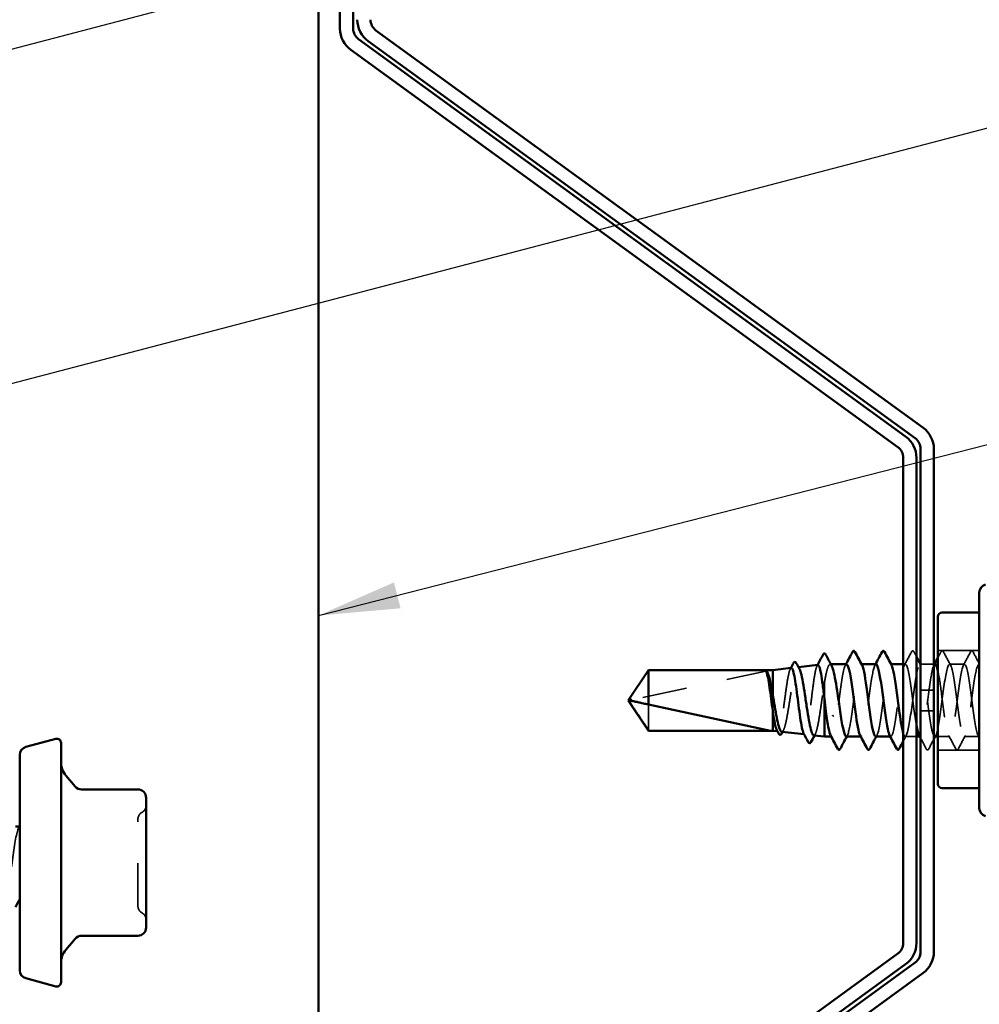
# Model space of a CAD drawing. Units: inches. Extents: x 0.6 to 33.4, y 0.6 to 21.4.
# Drawn here: x 11.6 to 13.9, y 11.9 to 14.3 of the extents above; entities that cross this region are included whole.
import ezdxf

# ---------------------------------------------------------------- set-up
doc = ezdxf.new("R2010")
doc.units = ezdxf.units.IN
doc.header["$LTSCALE"] = 2
doc.header["$MEASUREMENT"] = 0
doc.linetypes.add('DASHED', pattern=[0.2067, 0.1654, -0.0413])
for name, color, linetype, lineweight in [('Hidden (ANSI)', 7, 'DASHED', 35), ('Symbol (ANSI)', 7, 'Continuous', 25), ('Visible (ANSI)', 7, 'Continuous', 50)]:
    doc.layers.add(name, color=color, linetype=linetype, lineweight=lineweight)
doc.styles.add('Note Text (ANSI)', font='tahoma.ttf')
doc.dimstyles.new('Default (ANSI)$7', dxfattribs={"dimscale": 2, "dimtxt": 0.12, "dimasz": 0.098425, "dimexe": 0.125, "dimexo": 0.0625, "dimgap": 0.031496, "dimtad": 0, "dimtih": 1, "dimtoh": 1, "dimrnd": 1e-08, "dimzin": 4, "dimdsep": 46, "dimtxsty": 'Note Text (ANSI)', "dimcen": 0.09, "dimdle": 0.393701, "dimclrd": 256, "dimclre": 256, "dimclrt": 256, "dimadec": 0, "dimazin": 1, "dimtfac": 1, "dimtofl": 0, "dimtmove": 0, "dimatfit": 3, "dimfxl": 1, "dimtolj": 1, "dimtzin": 4, "dimlwd": -1, "dimlwe": -1, "dimarcsym": 0})

msp = doc.modelspace()

# ---------------------------------------------------------------- linework, layer by layer
at = {"layer": 'Hidden (ANSI)', "ltscale": 0.095135}
for p, q in [((13.88005, 12.76342), (13.78005, 12.76342)), ((13.88005, 12.52242), (13.78005, 12.52242))]:
    msp.add_line(p, q, dxfattribs=at)
at = {"layer": 'Hidden (ANSI)', "ltscale": 0.327486}
msp.add_line((13.37505, 12.71625), (13.03873, 12.64406), dxfattribs=at)
at = {"layer": 'Hidden (ANSI)', "ltscale": 0.281246}
msp.add_line((13.37505, 12.71625), (13.07963, 12.71625), dxfattribs=at)
at = {"layer": 'Hidden (ANSI)', "ltscale": 0.001679}
msp.add_line((13.44067, 12.72321), (13.44253, 12.72342), dxfattribs=at)
at = {"layer": 'Hidden (ANSI)', "ltscale": 0.001631}
msp.add_line((13.52082, 12.73042), (13.519, 12.73042), dxfattribs=at)
at = {"layer": 'Hidden (ANSI)', "ltscale": 0.00122}
for p, q in [((13.59501, 12.73042), (13.59362, 12.73042)), ((13.66644, 12.73042), (13.66505, 12.73042)), ((13.73786, 12.73042), (13.73648, 12.73042)), ((13.52291, 12.55542), (13.52152, 12.55542)), ((13.59433, 12.55542), (13.59295, 12.55542)), ((13.66576, 12.55542), (13.66438, 12.55542)), ((13.73719, 12.55542), (13.73581, 12.55542))]:
    msp.add_line(p, q, dxfattribs=at)
at = {"layer": 'Hidden (ANSI)', "ltscale": 0.00507}
msp.add_line((13.70148, 12.73042), (13.69605, 12.73042), dxfattribs=at)
at = {"layer": 'Hidden (ANSI)', "ltscale": 0.030375}
msp.add_line((13.77005, 12.73042), (13.73805, 12.73042), dxfattribs=at)
at = {"layer": 'Hidden (ANSI)', "ltscale": 0.034593}
for p, q in [((13.84433, 12.73042), (13.80791, 12.73042)), ((13.88005, 12.55542), (13.84362, 12.55542))]:
    msp.add_line(p, q, dxfattribs=at)
at = {"layer": 'Hidden (ANSI)', "ltscale": 0.000580249}
msp.add_line((13.88005, 12.73042), (13.87933, 12.73042), dxfattribs=at)
at = {"layer": 'Hidden (ANSI)', "ltscale": 0.037224}
msp.add_line((13.50505, 12.6851), (13.50505, 12.64773), dxfattribs=at)
at = {"layer": 'Hidden (ANSI)', "color": 5, "ltscale": 0.030375, "true_color": 0x0000ff}
for p, q in [((13.77005, 12.66792), (13.73805, 12.66792)), ((13.77005, 12.61792), (13.73805, 12.61792))]:
    msp.add_line(p, q, dxfattribs=at)
at = {"layer": 'Hidden (ANSI)', "ltscale": 0.037757}
msp.add_line((13.38005, 12.65743), (13.38005, 12.61826), dxfattribs=at)
at = {"layer": 'Hidden (ANSI)', "ltscale": 0.095613}
msp.add_line((13.07963, 12.633), (13.07963, 12.56959), dxfattribs=at)
at = {"layer": 'Hidden (ANSI)', "ltscale": 0.001096}
msp.add_line((13.39142, 12.56815), (13.39267, 12.56801), dxfattribs=at)
at = {"layer": 'Hidden (ANSI)', "ltscale": 0.000994336}
msp.add_line((13.45607, 12.56091), (13.45721, 12.56078), dxfattribs=at)
at = {"layer": 'Hidden (ANSI)', "ltscale": 0.025886}
msp.add_line((13.72805, 12.55542), (13.70076, 12.55542), dxfattribs=at)
at = {"layer": 'Hidden (ANSI)', "ltscale": 0.02711}
msp.add_line((13.80862, 12.55542), (13.78005, 12.55542), dxfattribs=at)
at = {"layer": 'Hidden (ANSI)', "ltscale": 0.008657}
msp.add_arc((13.03978, 12.63917), 0.005, 102.11462, 207.48043, dxfattribs=at)
at = {"layer": 'Hidden (ANSI)', "ltscale": 0.019846}
for centre, start, end in [((11.84335, 12.38911), 300, 0), ((11.86335, 12.35447), 120, 180), ((11.86335, 12.14575), 180, 240), ((11.84335, 12.1111), 0, 60)]:
    msp.add_arc(centre, 0.02, start, end, dxfattribs=at)
at = {"layer": 'Hidden (ANSI)', "ltscale": 0.035082}
for points in [[(13.69869, 12.72781), (13.70451, 12.73866), (13.71028, 12.74954), (13.71603, 12.76043)], [(13.79335, 12.76043), (13.79911, 12.74954), (13.80488, 12.73866), (13.81069, 12.72781)], [(13.84155, 12.72781), (13.84737, 12.73866), (13.85314, 12.74954), (13.85889, 12.76043)], [(13.82317, 12.52541), (13.81742, 12.5363), (13.81165, 12.54718), (13.80584, 12.55803)], [(13.8464, 12.55803), (13.84059, 12.54718), (13.83482, 12.5363), (13.82907, 12.52541)]]:
    msp.add_open_spline(points, degree=3, dxfattribs=at)
at = {"layer": 'Hidden (ANSI)', "ltscale": 0.041609}
for points in [[(13.71603, 12.76043), (13.71677, 12.76182), (13.71761, 12.76287), (13.72023, 12.76298), (13.72115, 12.76189), (13.72192, 12.76043)], [(13.78746, 12.76043), (13.7882, 12.76182), (13.78904, 12.76287), (13.79165, 12.76298), (13.79258, 12.76189), (13.79335, 12.76043)], [(13.85889, 12.76043), (13.85963, 12.76182), (13.86047, 12.76287), (13.86308, 12.76298), (13.86401, 12.76189), (13.86478, 12.76043)], [(13.75764, 12.52541), (13.7569, 12.52402), (13.75606, 12.52298), (13.75344, 12.52287), (13.75252, 12.52396), (13.75175, 12.52541)], [(13.82907, 12.52541), (13.82833, 12.52402), (13.82749, 12.52298), (13.82487, 12.52287), (13.82395, 12.52396), (13.82317, 12.52541)]]:
    msp.add_open_spline(points, degree=3, knots=[0, 0, 0, 0, 0.05425934, 0.05425934, 0.11103282, 0.11103282, 0.11103282, 0.11103282], dxfattribs=at)
at = {"layer": 'Hidden (ANSI)', "ltscale": 0.012371}
msp.add_open_spline([(13.72192, 12.76043), (13.72396, 12.75657), (13.726, 12.75271), (13.72805, 12.74886)], degree=3, dxfattribs=at)
at = {"layer": 'Hidden (ANSI)', "ltscale": 0.014984}
msp.add_open_spline([(13.78005, 12.74643), (13.78252, 12.7511), (13.78499, 12.75576), (13.78746, 12.76043)], degree=3, dxfattribs=at)
at = {"layer": 'Hidden (ANSI)', "ltscale": 0.030903}
msp.add_open_spline([(13.86478, 12.76043), (13.86985, 12.75084), (13.87493, 12.74125), (13.88005, 12.73168)], degree=3, dxfattribs=at)
at = {"layer": 'Hidden (ANSI)', "ltscale": 0.283837}
msp.add_open_spline([(13.55791, 12.55547), (13.56184, 12.55571), (13.56577, 12.57236), (13.56969, 12.5984), (13.57404, 12.6272), (13.57839, 12.6659), (13.58273, 12.69326), (13.58708, 12.72062), (13.59142, 12.73515), (13.59577, 12.72886), (13.59598, 12.72856), (13.59619, 12.7282), (13.5964, 12.7278)], degree=3, knots=[-31.4159265, -31.4159265, -31.4159265, -31.4159265, -30.3789479, -30.3789479, -30.3789479, -29.23214, -29.23214, -29.23214, -28.0853321, -28.0853321, -28.0853321, -28.0293949, -28.0293949, -28.0293949, -28.0293949], dxfattribs=at)
at = {"layer": 'Hidden (ANSI)', "ltscale": 0.28383}
for points, knots in [([(13.62933, 12.55579), (13.63118, 12.55573), (13.63303, 12.55896), (13.63488, 12.56563), (13.63923, 12.58131), (13.64357, 12.61512), (13.64792, 12.6485), (13.65226, 12.68189), (13.65661, 12.71302), (13.66095, 12.72481), (13.66325, 12.73103), (13.66554, 12.73168), (13.66783, 12.72744)], [-25.1327412, -25.1327412, -25.1327412, -25.1327412, -24.6449086, -24.6449086, -24.6449086, -23.4981007, -23.4981007, -23.4981007, -22.3512928, -22.3512928, -22.3512928, -21.7462096, -21.7462096, -21.7462096, -21.7462096]), ([(11.55735, 12.33761), (11.553, 12.33761), (11.54866, 12.31659), (11.54431, 12.28611), (11.53997, 12.25562), (11.53562, 12.21731), (11.53127, 12.19223), (11.52713, 12.16832), (11.52299, 12.15766), (11.51885, 12.16523)], [0, 0, 0, 0, 1.1468079, 1.1468079, 1.1468079, 2.2936157, 2.2936157, 2.2936157, 3.3865317, 3.3865317, 3.3865317, 3.3865317])]:
    msp.add_open_spline(points, degree=3, knots=knots, dxfattribs=at)
at = {"layer": 'Hidden (ANSI)', "ltscale": 0.479804}
msp.add_open_spline([(13.72805, 12.58247), (13.72657, 12.59061), (13.72509, 12.60022), (13.7236, 12.61083), (13.71926, 12.64195), (13.71491, 12.67994), (13.71057, 12.70392), (13.70622, 12.7279), (13.70187, 12.73658), (13.69753, 12.7252), (13.69318, 12.71381), (13.68884, 12.68297), (13.68449, 12.64962), (13.68015, 12.61627), (13.6758, 12.58221), (13.67145, 12.56616), (13.66863, 12.55572), (13.6658, 12.55326), (13.66298, 12.55835)], degree=3, knots=[13.3706183, 13.3706183, 13.3706183, 13.3706183, 13.7616944, 13.7616944, 13.7616944, 14.9085022, 14.9085022, 14.9085022, 16.0553101, 16.0553101, 16.0553101, 17.2021179, 17.2021179, 17.2021179, 18.3489258, 18.3489258, 18.3489258, 19.0944949, 19.0944949, 19.0944949, 19.0944949], dxfattribs=at)
at = {"layer": 'Hidden (ANSI)', "ltscale": 0.545633}
msp.add_open_spline([(13.69605, 12.56307), (13.69739, 12.55884), (13.69873, 12.55622), (13.70007, 12.55559), (13.70441, 12.55354), (13.70876, 12.57252), (13.7131, 12.60211), (13.71745, 12.63169), (13.72179, 12.67028), (13.72614, 12.69667), (13.73049, 12.72307), (13.73483, 12.73584), (13.73918, 12.72797), (13.74352, 12.7201), (13.74787, 12.69201), (13.75221, 12.65914), (13.75656, 12.62628), (13.76091, 12.5904), (13.76525, 12.57123), (13.76685, 12.56417), (13.76845, 12.55952), (13.77005, 12.5573)], degree=3, knots=[-19.2642462, -19.2642462, -19.2642462, -19.2642462, -18.9108692, -18.9108692, -18.9108692, -17.7640614, -17.7640614, -17.7640614, -16.6172535, -16.6172535, -16.6172535, -15.4704457, -15.4704457, -15.4704457, -14.3236378, -14.3236378, -14.3236378, -13.1768299, -13.1768299, -13.1768299, -12.7548662, -12.7548662, -12.7548662, -12.7548662], dxfattribs=at)
at = {"layer": 'Hidden (ANSI)', "ltscale": 1.010362}
msp.add_open_spline([(13.77219, 12.5558), (13.77422, 12.55577), (13.77626, 12.55972), (13.77829, 12.56771), (13.78263, 12.5848), (13.78698, 12.6195), (13.79133, 12.65273), (13.79567, 12.68597), (13.80002, 12.71595), (13.80436, 12.72621), (13.80871, 12.73646), (13.81305, 12.72644), (13.8174, 12.70164), (13.82175, 12.67684), (13.82609, 12.63861), (13.83044, 12.60795), (13.83478, 12.57729), (13.83913, 12.55586), (13.84347, 12.55543), (13.84782, 12.555), (13.85217, 12.5756), (13.85651, 12.60591), (13.86086, 12.63622), (13.8652, 12.67459), (13.86955, 12.69996), (13.87305, 12.72039), (13.87655, 12.73194), (13.88005, 12.73025)], degree=3, knots=[-12.5663706, -12.5663706, -12.5663706, -12.5663706, -12.0300221, -12.0300221, -12.0300221, -10.8832142, -10.8832142, -10.8832142, -9.7364063, -9.7364063, -9.7364063, -8.5895985, -8.5895985, -8.5895985, -7.4427906, -7.4427906, -7.4427906, -6.2959828, -6.2959828, -6.2959828, -5.1491749, -5.1491749, -5.1491749, -4.002367, -4.002367, -4.002367, -3.0787608, -3.0787608, -3.0787608, -3.0787608], dxfattribs=at)
at = {"layer": 'Hidden (ANSI)', "ltscale": 0.936667}
msp.add_open_spline([(13.88005, 12.55542), (13.8757, 12.55542), (13.87136, 12.57644), (13.86701, 12.60692), (13.86267, 12.63741), (13.85832, 12.67572), (13.85397, 12.7008), (13.84963, 12.72589), (13.84528, 12.73639), (13.84094, 12.72654), (13.83659, 12.7167), (13.83225, 12.68703), (13.8279, 12.65384), (13.82355, 12.62066), (13.81921, 12.58575), (13.81486, 12.56829), (13.81052, 12.55083), (13.80617, 12.55177), (13.80183, 12.57059), (13.79748, 12.58941), (13.79313, 12.6251), (13.78879, 12.65804), (13.78588, 12.68013), (13.78296, 12.70018), (13.78005, 12.7135)], degree=3, knots=[0, 0, 0, 0, 1.1468079, 1.1468079, 1.1468079, 2.2936157, 2.2936157, 2.2936157, 3.4404236, 3.4404236, 3.4404236, 4.5872315, 4.5872315, 4.5872315, 5.7340393, 5.7340393, 5.7340393, 6.8808472, 6.8808472, 6.8808472, 8.027655, 8.027655, 8.027655, 8.7964594, 8.7964594, 8.7964594, 8.7964594], dxfattribs=at)
at = {"layer": 'Hidden (ANSI)', "ltscale": 0.076625}
msp.add_rational_spline([(13.07963, 12.71625), (13.05389, 12.678), (13.03932, 12.6559), (13.03596, 12.65015), (13.03535, 12.64898)], [1, 1.94592589218, 4.18692091141, 5.70642755821, 6.1074037795], degree=2, knots=[0, 0, 0, 0.0304004, 0.08356066, 0.10911048, 0.10911048, 0.10911048], dxfattribs=at)
at = {"layer": 'Hidden (ANSI)', "ltscale": 0.249083}
msp.add_open_spline([(13.42494, 12.72145), (13.42478, 12.72143), (13.42462, 12.72138), (13.42311, 12.72067), (13.42177, 12.71803), (13.41908, 12.70903), (13.41774, 12.70279), (13.41504, 12.68751), (13.41371, 12.67865), (13.41101, 12.65949), (13.40967, 12.64938), (13.40697, 12.62928), (13.40564, 12.61948), (13.40294, 12.60149), (13.4016, 12.59347), (13.3989, 12.5803), (13.39757, 12.57526), (13.39487, 12.56885), (13.39353, 12.56753), (13.3915, 12.56846), (13.39083, 12.56925), (13.39016, 12.57051)], degree=3, knots=[1.66433501, 1.66433501, 1.66433501, 1.66433501, 1.67385305, 1.67385305, 1.75301019, 1.75301019, 1.83173533, 1.83173533, 1.91002846, 1.91002846, 1.98788957, 1.98788957, 2.06531866, 2.06531866, 2.14231574, 2.14231574, 2.21888079, 2.21888079, 2.29501382, 2.29501382, 2.33292077, 2.33292077, 2.33292077, 2.33292077], dxfattribs=at)
at = {"layer": 'Hidden (ANSI)', "ltscale": 0.259974}
msp.add_open_spline([(13.40189, 12.56698), (13.40273, 12.56688), (13.40356, 12.56731), (13.40604, 12.57012), (13.40765, 12.57393), (13.4109, 12.58503), (13.41252, 12.59222), (13.41577, 12.60909), (13.41738, 12.61861), (13.42064, 12.63872), (13.42225, 12.64912), (13.4255, 12.66942), (13.42711, 12.6791), (13.43037, 12.69644), (13.43198, 12.70391), (13.43523, 12.71557), (13.43684, 12.71963), (13.44009, 12.72375), (13.4417, 12.72373), (13.44368, 12.7212), (13.44404, 12.72064), (13.4444, 12.71998)], degree=3, knots=[0.34144261, 0.34144261, 0.34144261, 0.34144261, 0.38137328, 0.38137328, 0.45919227, 0.45919227, 0.53752613, 0.53752613, 0.61637487, 0.61637487, 0.69573855, 0.69573855, 0.77561717, 0.77561717, 0.85601078, 0.85601078, 0.93691939, 0.93691939, 1.01834303, 1.01834303, 1.03638691, 1.03638691, 1.03638691, 1.03638691], dxfattribs=at)
at = {"layer": 'Hidden (ANSI)', "ltscale": 0.002338}
msp.add_open_spline([(13.42254, 12.71906), (13.42294, 12.71981), (13.42335, 12.72056), (13.42375, 12.72132)], degree=3, dxfattribs=at)
at = {"layer": 'Hidden (ANSI)', "ltscale": 0.270558}
msp.add_open_spline([(13.48948, 12.72868), (13.4893, 12.72866), (13.48912, 12.7286), (13.4876, 12.72776), (13.48626, 12.72484), (13.48357, 12.71495), (13.48223, 12.7081), (13.47954, 12.69138), (13.47821, 12.68169), (13.47551, 12.66075), (13.47418, 12.64971), (13.47148, 12.62774), (13.47015, 12.61703), (13.46745, 12.59738), (13.46612, 12.58862), (13.46342, 12.57423), (13.46209, 12.56872), (13.45939, 12.56171), (13.45806, 12.56026), (13.45611, 12.56123), (13.45551, 12.56195), (13.45491, 12.56307)], degree=3, knots=[0.33706137, 0.33706137, 0.33706137, 0.33706137, 0.34859145, 0.34859145, 0.43465969, 0.43465969, 0.52029607, 0.52029607, 0.60550056, 0.60550056, 0.69027315, 0.69027315, 0.77461384, 0.77461384, 0.85852262, 0.85852262, 0.94199947, 0.94199947, 1.02504439, 1.02504439, 1.06187215, 1.06187215, 1.06187215, 1.06187215], dxfattribs=at)
at = {"layer": 'Hidden (ANSI)', "ltscale": 0.002144}
msp.add_open_spline([(13.48728, 12.72648), (13.48765, 12.72717), (13.48802, 12.72786), (13.48838, 12.72856)], degree=3, dxfattribs=at)
at = {"layer": 'Hidden (ANSI)', "ltscale": 0.113437}
msp.add_open_spline([(13.50505, 12.6851), (13.50677, 12.69519), (13.50847, 12.70409), (13.51191, 12.71847), (13.51362, 12.72382), (13.51706, 12.73019), (13.51876, 12.73116), (13.5212, 12.72931), (13.52193, 12.72836), (13.52265, 12.72702)], degree=3, knots=[0, 0, 0, 0, 0.08876185, 0.08876185, 0.1775237, 0.1775237, 0.26628554, 0.26628554, 0.30377569, 0.30377569, 0.30377569, 0.30377569], dxfattribs=at)
at = {"layer": 'Hidden (ANSI)', "ltscale": 0.283832}
msp.add_open_spline([(13.55862, 12.73011), (13.55712, 12.73021), (13.55562, 12.72811), (13.55412, 12.72366), (13.54977, 12.71076), (13.54543, 12.67882), (13.54108, 12.64538), (13.53674, 12.61195), (13.53239, 12.57883), (13.52805, 12.56421), (13.5254, 12.55533), (13.52276, 12.55358), (13.52012, 12.55838)], degree=3, knots=[28.2743339, 28.2743339, 28.2743339, 28.2743339, 28.6701966, 28.6701966, 28.6701966, 29.8170044, 29.8170044, 29.8170044, 30.9638123, 30.9638123, 30.9638123, 31.6608655, 31.6608655, 31.6608655, 31.6608655], dxfattribs=at)
at = {"layer": 'Hidden (ANSI)', "ltscale": 0.002721}
for points in [[(13.55584, 12.72781), (13.5563, 12.72868), (13.55677, 12.72955), (13.55723, 12.73042)], [(13.62726, 12.72781), (13.62773, 12.72868), (13.6282, 12.72955), (13.62866, 12.73042)], [(13.77012, 12.72781), (13.77059, 12.72868), (13.77105, 12.72955), (13.77152, 12.73042)], [(13.56069, 12.55803), (13.56022, 12.55716), (13.55976, 12.55629), (13.55929, 12.55542)], [(13.63212, 12.55803), (13.63165, 12.55716), (13.63119, 12.55629), (13.63072, 12.55542)], [(13.77498, 12.55803), (13.77451, 12.55716), (13.77404, 12.55629), (13.77358, 12.55542)]]:
    msp.add_open_spline(points, degree=3, dxfattribs=at)
at = {"layer": 'Hidden (ANSI)', "ltscale": 0.283841}
for points, knots in [([(13.63005, 12.7303), (13.62647, 12.73), (13.62289, 12.71651), (13.61931, 12.69417), (13.61496, 12.66706), (13.61061, 12.62838), (13.60627, 12.59937), (13.60192, 12.57036), (13.59758, 12.55259), (13.59323, 12.55583), (13.59267, 12.55625), (13.59211, 12.55702), (13.59155, 12.5581)], [21.9911486, 21.9911486, 21.9911486, 21.9911486, 22.9361573, 22.9361573, 22.9361573, 24.0829651, 24.0829651, 24.0829651, 25.229773, 25.229773, 25.229773, 25.3776802, 25.3776802, 25.3776802, 25.3776802]), ([(13.77291, 12.73025), (13.76951, 12.72995), (13.76611, 12.71798), (13.76271, 12.69755), (13.75837, 12.67143), (13.75402, 12.63288), (13.74968, 12.6031), (13.74533, 12.57332), (13.74099, 12.5539), (13.73664, 12.55553), (13.7359, 12.5558), (13.73515, 12.5567), (13.73441, 12.55814)], [9.424778, 9.424778, 9.424778, 9.424778, 10.3212708, 10.3212708, 10.3212708, 11.4680786, 11.4680786, 11.4680786, 12.6148865, 12.6148865, 12.6148865, 12.8113096, 12.8113096, 12.8113096, 12.8113096])]:
    msp.add_open_spline(points, degree=3, knots=knots, dxfattribs=at)
at = {"layer": 'Hidden (ANSI)', "ltscale": 0.002348}
msp.add_open_spline([(13.73805, 12.73008), (13.73845, 12.72932), (13.73886, 12.72857), (13.73926, 12.72781)], degree=3, dxfattribs=at)
at = {"layer": 'Hidden (ANSI)', "ltscale": 0.171635}
msp.add_open_spline([(13.47945, 12.55829), (13.48037, 12.55819), (13.48128, 12.55878), (13.48382, 12.56237), (13.48543, 12.56681), (13.48868, 12.5795), (13.49029, 12.58765), (13.49354, 12.60661), (13.49514, 12.61725), (13.49815, 12.63798), (13.49952, 12.64779), (13.50229, 12.66709), (13.50367, 12.67645), (13.50505, 12.6851)], degree=3, knots=[1.6398566, 1.6398566, 1.6398566, 1.6398566, 1.68827542, 1.68827542, 1.77433511, 1.77433511, 1.86090998, 1.86090998, 1.94800004, 1.94800004, 2.0226764, 2.0226764, 2.09773783, 2.09773783, 2.09773783, 2.09773783], dxfattribs=at)
at = {"layer": 'Hidden (ANSI)', "ltscale": 0.003814}
msp.add_open_spline([(13.40581, 12.57036), (13.40516, 12.56916), (13.4045, 12.56796), (13.40385, 12.56676)], degree=3, dxfattribs=at)
at = {"layer": 'Hidden (ANSI)', "ltscale": 0.003461}
msp.add_open_spline([(13.483, 12.56138), (13.4824, 12.56028), (13.48181, 12.55919), (13.48122, 12.55809)], degree=3, dxfattribs=at)
at = {"layer": 'Hidden (ANSI)', "ltscale": 0.015069}
msp.add_open_spline([(13.70355, 12.55803), (13.70104, 12.55335), (13.69854, 12.54867), (13.69605, 12.54398)], degree=3, dxfattribs=at)
at = {"layer": 'Hidden (ANSI)', "ltscale": 0.027727}
msp.add_open_spline([(13.75175, 12.52541), (13.7472, 12.53403), (13.74263, 12.54263), (13.73805, 12.55122)], degree=3, dxfattribs=at)
at = {"layer": 'Hidden (ANSI)', "ltscale": 0.025125}
msp.add_open_spline([(13.77005, 12.54881), (13.7659, 12.54102), (13.76176, 12.53322), (13.75764, 12.52541)], degree=3, dxfattribs=at)
at = {"layer": 'Hidden (ANSI)', "ltscale": 0.005523}
msp.add_open_spline([(13.88005, 12.55283), (13.87912, 12.55456), (13.87819, 12.5563), (13.87726, 12.55803)], degree=3, dxfattribs=at)
at = {"layer": 'Hidden (ANSI)', "ltscale": 0.312034}
msp.add_open_spline([(11.84335, 12.14575), (11.84335, 12.14576), (11.84335, 12.14726), (11.84335, 12.15436), (11.84335, 12.16132), (11.84335, 12.17868), (11.84335, 12.18852), (11.84335, 12.20902), (11.84335, 12.21925), (11.84335, 12.23658), (11.84335, 12.24338), (11.84335, 12.25011), (11.84335, 12.26054), (11.84335, 12.27101), (11.84335, 12.297), (11.84335, 12.31187), (11.84335, 12.33502), (11.84335, 12.34371), (11.84335, 12.35254), (11.84335, 12.35443), (11.84335, 12.35444)], degree=3, knots=[-0.41378421, -0.41378421, -0.41378421, -0.41378421, -0.3364116, -0.3364116, -0.22840143, -0.22840143, -0.13335649, -0.13335649, -0.05129096, -0.05129096, 0, 0, 0, 0.07952471, 0.07952471, 0.20676424, 0.20676424, 0.32745651, 0.32745651, 0.41421739, 0.41421739, 0.41421739, 0.41421739], dxfattribs=at)
at = {"layer": 'Hidden (ANSI)', "ltscale": 0.00518}
msp.add_open_spline([(11.55663, 12.16261), (11.55687, 12.16261), (11.55711, 12.16267), (11.55735, 12.16278)], degree=3, dxfattribs=at)
at = {"layer": 'Visible (ANSI)', "color": 96, "true_color": 0x008000}
msp.add_line((12.28055, 18.95889), (12.28055, 6.33761), dxfattribs=at)
at = {"layer": 'Visible (ANSI)', "color": 5, "true_color": 0x0000ff}
for p, q in [((12.33255, 14.78908), (12.33255, 14.26977)), ((12.36455, 14.26977), (12.36455, 14.78908)), ((13.74367, 13.30339), (12.41974, 14.26528)), ((13.70167, 13.28199), (12.37774, 14.24388)), ((12.40093, 14.2394), (13.72486, 13.27751)), ((12.35893, 14.218), (13.68286, 13.25611)), ((13.73805, 13.25162), (13.73805, 12.03423)), ((13.77005, 12.03423), (13.77005, 13.25162)), ((13.69605, 13.23022), (13.69605, 12.05563)), ((13.72805, 12.05563), (13.72805, 13.23022)), ((13.68286, 12.02974), (12.35893, 11.06785)), ((12.37774, 11.04196), (13.70167, 12.00385)), ((13.72486, 12.00834), (12.90693, 11.41408)), ((12.92574, 11.38819), (13.74367, 11.98245))]:
    msp.add_line(p, q, dxfattribs=at)
at = {"layer": 'Visible (ANSI)'}
for p, q in [((13.88005, 12.90381), (13.88005, 12.38203)), ((13.88005, 12.85542), (13.79005, 12.85542)), ((13.78005, 12.44042), (13.78005, 12.84542)), ((13.03005, 12.64292), (13.07963, 12.71642)), ((13.07963, 12.71642), (13.07963, 12.633)), ((13.38005, 12.71642), (13.07963, 12.71642)), ((13.38005, 12.71642), (13.42494, 12.72145)), ((13.38005, 12.71642), (13.38005, 12.65743)), ((13.44253, 12.72342), (13.48948, 12.72868)), ((13.55862, 12.73042), (13.52082, 12.73042)), ((13.63005, 12.73042), (13.59501, 12.73042)), ((13.69605, 12.73042), (13.66644, 12.73042)), ((13.73805, 12.73042), (13.73786, 12.73042)), ((13.77291, 12.73042), (13.77005, 12.73042)), ((13.03005, 12.64292), (13.07963, 12.56942)), ((13.50505, 12.64773), (13.50505, 12.55542)), ((13.37505, 12.56959), (13.07963, 12.633)), ((13.38005, 12.61826), (13.38005, 12.56942)), ((13.07963, 12.56959), (13.07963, 12.56942)), ((13.37505, 12.56959), (13.07963, 12.56959)), ((13.38005, 12.56942), (13.07963, 12.56942)), ((13.38005, 12.56942), (13.39142, 12.56815)), ((13.40189, 12.56698), (13.45607, 12.56091)), ((11.57217, 12.53032), (11.64476, 12.54977)), ((13.47945, 12.55829), (13.50505, 12.55542)), ((13.52152, 12.55542), (13.50505, 12.55542)), ((13.59295, 12.55542), (13.55791, 12.55542)), ((13.66438, 12.55542), (13.62933, 12.55542)), ((13.73581, 12.55542), (13.72805, 12.55542)), ((13.78005, 12.55542), (13.77219, 12.55542)), ((11.65735, 12.54011), (11.65735, 11.96011)), ((11.55735, 12.511), (11.55735, 11.98922)), ((11.6916, 12.43429), (11.66905, 12.46117)), ((11.84335, 12.42715), (11.70692, 12.42715)), ((13.88005, 12.43042), (13.79005, 12.43042)), ((11.86335, 12.38226), (11.86335, 12.40715)), ((11.86335, 12.32863), (11.86335, 12.35352)), ((11.55735, 12.33761), (11.54735, 12.33761)), ((11.86335, 12.27885), (11.86335, 12.32863)), ((11.86335, 12.17159), (11.86335, 12.22137)), ((11.55735, 12.16261), (11.55663, 12.16261)), ((11.86335, 12.1467), (11.86335, 12.17159)), ((11.86335, 12.09307), (11.86335, 12.11796)), ((11.6916, 12.06593), (11.66905, 12.03905)), ((11.84335, 12.07307), (11.70692, 12.07307)), ((11.57217, 11.9699), (11.64476, 11.95045))]:
    msp.add_line(p, q, dxfattribs=at)
at = {"layer": 'Visible (ANSI)', "color": 5, "true_color": 0x0000ff}
for centre, radius, start, end in [((12.43855, 14.29117), 0.064, 180, 234), ((12.43855, 14.29117), 0.032, 180, 234), ((12.39655, 14.26977), 0.064, 180, 234), ((12.39655, 14.26977), 0.032, 180, 234), ((13.66405, 13.23022), 0.064, 0, 54), ((13.70605, 13.25162), 0.064, 0, 54), ((13.66405, 13.23022), 0.032, 0, 54), ((13.70605, 13.25162), 0.032, 0, 54), ((13.66405, 12.05563), 0.032, 306, 0), ((13.66405, 12.05563), 0.064, 306, 0), ((13.70605, 12.03423), 0.032, 306, 0), ((13.70605, 12.03423), 0.064, 306, 0)]:
    msp.add_arc(centre, radius, start, end, dxfattribs=at)
at = {"layer": 'Visible (ANSI)'}
for centre, radius, start, end in [((13.90005, 12.90381), 0.02, 105, 180), ((13.79005, 12.84542), 0.01, 90, 180), ((11.64735, 12.54011), 0.01, 0, 105), ((11.57735, 12.511), 0.02, 105, 180), ((11.70735, 12.49331), 0.05, 180, 220), ((11.70692, 12.44715), 0.02, 220, 270), ((11.84335, 12.40715), 0.02, 0, 90), ((13.79005, 12.44042), 0.01, 180, 270), ((13.90005, 12.38203), 0.02, 180, 255), ((11.84335, 12.09307), 0.02, 270, 0), ((11.70692, 12.05307), 0.02, 90, 140), ((11.70735, 12.00691), 0.05, 140, 180), ((11.57735, 11.98922), 0.02, 180, 255), ((11.64735, 11.96011), 0.01, 255, 0)]:
    msp.add_arc(centre, radius, start, end, dxfattribs=at)
msp.add_ellipse((13.52612, 12.60615), major_axis=(-0.001, 0), ratio=0.309017, start_param=0.4793439, end_param=2.6622487, dxfattribs=at)
for points, knots in [([(13.50195, 12.7542), (13.50272, 12.75567), (13.50358, 12.75674), (13.50626, 12.75691), (13.50724, 12.75579), (13.50805, 12.75427)], [0, 0, 0, 0, 0.05406021, 0.05406021, 0.11085592, 0.11085592, 0.11085592, 0.11085592]), ([(13.57317, 12.76043), (13.57391, 12.76182), (13.57475, 12.76287), (13.57737, 12.76298), (13.5783, 12.76189), (13.57907, 12.76043)], [0, 0, 0, 0, 0.05425934, 0.05425934, 0.11103282, 0.11103282, 0.11103282, 0.11103282]), ([(13.6446, 12.76043), (13.64534, 12.76182), (13.64618, 12.76287), (13.6488, 12.76298), (13.64972, 12.76189), (13.65049, 12.76043)], [0, 0, 0, 0, 0.05425934, 0.05425934, 0.11103282, 0.11103282, 0.11103282, 0.11103282]), ([(13.43011, 12.73328), (13.43083, 12.73465), (13.43157, 12.73562), (13.43422, 12.73688), (13.43597, 12.73557), (13.43713, 12.73341)], [0, 0, 0, 0, 0.04207236, 0.04207236, 0.1104138, 0.1104138, 0.1104138, 0.1104138]), ([(13.36495, 12.71192), (13.36445, 12.71321), (13.36411, 12.71399), (13.36386, 12.7147), (13.36381, 12.71487), (13.36382, 12.71503), (13.36382, 12.71507), (13.36386, 12.71512), (13.36388, 12.71513), (13.36391, 12.71514), (13.36391, 12.71514), (13.36393, 12.71515), (13.36393, 12.71515), (13.36395, 12.71515), (13.36395, 12.71515), (13.36396, 12.71515), (13.36397, 12.71515), (13.36399, 12.71515), (13.364, 12.71514), (13.36402, 12.71514), (13.36404, 12.71514), (13.3641, 12.71512), (13.36414, 12.7151), (13.36435, 12.715), (13.36457, 12.71485), (13.36532, 12.71416), (13.36599, 12.71334), (13.36672, 12.71192)], [0, 0, 0, 0, 0.02878144, 0.02878144, 0.04309826, 0.04309826, 0.04820277, 0.04820277, 0.0503506, 0.0503506, 0.05092736, 0.05092736, 0.05127536, 0.05127536, 0.05156385, 0.05156385, 0.05187831, 0.05187831, 0.05238665, 0.05238665, 0.0535219, 0.0535219, 0.05712507, 0.05712507, 0.07373524, 0.07373524, 0.10812795, 0.10812795, 0.10812795, 0.10812795]), ([(13.38005, 12.61826), (13.37878, 12.62736), (13.37752, 12.637), (13.37498, 12.65628), (13.37372, 12.66574), (13.3712, 12.68306), (13.36995, 12.6908), (13.36744, 12.70364), (13.3662, 12.70863), (13.36495, 12.71192)], [0, 0, 0, 0, 0.0741968, 0.0741968, 0.14839359, 0.14839359, 0.22163697, 0.22163697, 0.29488036, 0.29488036, 0.29488036, 0.29488036]), ([(13.36672, 12.71192), (13.36845, 12.70857), (13.37016, 12.70344), (13.37325, 12.69162), (13.37461, 12.68556), (13.37733, 12.67218), (13.37869, 12.66495), (13.38005, 12.65743)], [0, 0, 0, 0, 0.07524033, 0.07524033, 0.13458912, 0.13458912, 0.19393791, 0.19393791, 0.19393791, 0.19393791]), ([(13.45491, 12.56307), (13.45417, 12.56447), (13.45343, 12.56649), (13.45133, 12.5738), (13.45, 12.58034), (13.4473, 12.59632), (13.44597, 12.60559), (13.44327, 12.62563), (13.44194, 12.6362), (13.43924, 12.65724), (13.4379, 12.6675), (13.43521, 12.68633), (13.43387, 12.69473), (13.43118, 12.70853), (13.42984, 12.71381), (13.4273, 12.72014), (13.42613, 12.72158), (13.42494, 12.72145)], [1.06187215, 1.06187215, 1.06187215, 1.06187215, 1.10765736, 1.10765736, 1.18983838, 1.18983838, 1.27158744, 1.27158744, 1.35290453, 1.35290453, 1.43378964, 1.43378964, 1.51424277, 1.51424277, 1.59426391, 1.59426391, 1.66433501, 1.66433501, 1.66433501, 1.66433501]), ([(13.4444, 12.71998), (13.44566, 12.71765), (13.44692, 12.71412), (13.44982, 12.70351), (13.45142, 12.69582), (13.45468, 12.67789), (13.45629, 12.6678), (13.45954, 12.64655), (13.46114, 12.63558), (13.46439, 12.61423), (13.466, 12.60407), (13.46925, 12.58591), (13.47086, 12.57812), (13.47411, 12.56601), (13.47572, 12.56182), (13.47805, 12.55886), (13.47875, 12.55837), (13.47945, 12.55829)], [1.03638691, 1.03638691, 1.03638691, 1.03638691, 1.10028171, 1.10028171, 1.18273547, 1.18273547, 1.26570432, 1.26570432, 1.34918826, 1.34918826, 1.43318734, 1.43318734, 1.51770154, 1.51770154, 1.6027309, 1.6027309, 1.6398566, 1.6398566, 1.6398566, 1.6398566]), ([(13.50505, 12.64773), (13.50371, 12.65915), (13.50237, 12.6703), (13.49968, 12.69075), (13.49835, 12.69986), (13.49565, 12.71481), (13.49432, 12.72052), (13.4918, 12.72728), (13.49065, 12.72881), (13.48948, 12.72868)], [0, 0, 0, 0, 0.08779561, 0.08779561, 0.17515939, 0.17515939, 0.26209135, 0.26209135, 0.33706137, 0.33706137, 0.33706137, 0.33706137]), ([(13.52265, 12.72702), (13.52364, 12.72519), (13.52463, 12.72264), (13.52734, 12.71382), (13.52904, 12.70629), (13.53248, 12.68823), (13.53419, 12.67787), (13.5372, 12.65849), (13.53848, 12.64989), (13.54105, 12.63264), (13.54233, 12.62409), (13.54362, 12.61588)], [0.30377569, 0.30377569, 0.30377569, 0.30377569, 0.35504739, 0.35504739, 0.44380924, 0.44380924, 0.53257109, 0.53257109, 0.59902856, 0.59902856, 0.66548603, 0.66548603, 0.66548603, 0.66548603]), ([(13.59155, 12.5581), (13.58776, 12.56541), (13.58398, 12.58723), (13.58019, 12.61482), (13.57585, 12.6465), (13.5715, 12.68407), (13.56716, 12.70689), (13.56431, 12.72183), (13.56147, 12.72993), (13.55862, 12.73011)], [25.3776802, 25.3776802, 25.3776802, 25.3776802, 26.3765808, 26.3765808, 26.3765808, 27.5233887, 27.5233887, 27.5233887, 28.2743339, 28.2743339, 28.2743339, 28.2743339]), ([(13.5964, 12.7278), (13.60054, 12.71996), (13.60467, 12.69424), (13.60881, 12.66329), (13.61315, 12.63077), (13.6175, 12.59422), (13.62184, 12.57374), (13.62434, 12.56197), (13.62684, 12.55587), (13.62933, 12.55579)], [-28.0293949, -28.0293949, -28.0293949, -28.0293949, -26.9385243, -26.9385243, -26.9385243, -25.7917164, -25.7917164, -25.7917164, -25.1327412, -25.1327412, -25.1327412, -25.1327412]), ([(13.66298, 12.55835), (13.66146, 12.56109), (13.65994, 12.56602), (13.65842, 12.57306), (13.65407, 12.5932), (13.64973, 12.62958), (13.64538, 12.6622), (13.64103, 12.69483), (13.63669, 12.72194), (13.63234, 12.72865), (13.63158, 12.72983), (13.63081, 12.73036), (13.63005, 12.7303)], [19.0944949, 19.0944949, 19.0944949, 19.0944949, 19.4957337, 19.4957337, 19.4957337, 20.6425415, 20.6425415, 20.6425415, 21.7893494, 21.7893494, 21.7893494, 21.9911486, 21.9911486, 21.9911486, 21.9911486]), ([(13.66783, 12.72744), (13.66989, 12.72363), (13.67194, 12.7159), (13.67399, 12.70472), (13.67834, 12.68103), (13.68268, 12.64315), (13.68703, 12.61188), (13.69004, 12.59024), (13.69304, 12.57258), (13.69605, 12.56307)], [-21.7462096, -21.7462096, -21.7462096, -21.7462096, -21.204485, -21.204485, -21.204485, -20.0576771, -20.0576771, -20.0576771, -19.2642462, -19.2642462, -19.2642462, -19.2642462]), ([(13.78005, 12.7135), (13.77862, 12.72005), (13.77718, 12.72496), (13.77575, 12.7277), (13.7748, 12.7295), (13.77385, 12.73033), (13.77291, 12.73025)], [8.79645943, 8.79645943, 8.79645943, 8.79645943, 9.1744629, 9.1744629, 9.1744629, 9.42477796, 9.42477796, 9.42477796, 9.42477796]), ([(13.07963, 12.56959), (13.07773, 12.57241), (13.07436, 12.57742), (13.0709, 12.58256), (13.06727, 12.58796), (13.06425, 12.59247), (13.06048, 12.59809), (13.05779, 12.60209), (13.05499, 12.60628), (13.05312, 12.60908), (13.05112, 12.61209), (13.04974, 12.61416), (13.04824, 12.61642), (13.04719, 12.61801), (13.04579, 12.62013), (13.0446, 12.62194), (13.04309, 12.62425), (13.04199, 12.62593), (13.04084, 12.62773), (13.04006, 12.62895), (13.03905, 12.63055), (13.03823, 12.63187), (13.03722, 12.63352), (13.03653, 12.63471), (13.03583, 12.63595), (13.03538, 12.6368), (13.03482, 12.63791), (13.03439, 12.63884), (13.03393, 12.64003), (13.03366, 12.64094), (13.03346, 12.64197), (13.03341, 12.64275), (13.03345, 12.64373), (13.03357, 12.64454), (13.03387, 12.64564), (13.03433, 12.6469), (13.03494, 12.64819), (13.03535, 12.64898)], [-0.33118354, -0.33118354, -0.33118354, -0.33118354, -0.32945862, -0.32773371, -0.32687125, -0.32428388, -0.32255897, -0.31910914, -0.31738422, -0.31393439, -0.31220948, -0.30875965, -0.30703474, -0.30358491, -0.30185999, -0.29668525, -0.29323542, -0.28633577, -0.28288594, -0.27598628, -0.27253645, -0.26218697, -0.25528731, -0.241488, -0.23458834, -0.22078902, -0.21388937, -0.1931904, -0.17939108, -0.15179245, -0.13799314, -0.11039451, -0.0965952, -0.06899657, -0.05519726, -0.02759863, 0, 0, 0, 0]), ([(13.03535, 12.64898), (13.03534, 12.64897), (13.03533, 12.64895), (13.03514, 12.64858), (13.035, 12.64818), (13.0348, 12.64732), (13.03476, 12.64679), (13.03484, 12.64578), (13.03496, 12.64529), (13.03548, 12.64392), (13.03614, 12.64313), (13.03746, 12.64218), (13.03811, 12.64192), (13.03873, 12.64178)], [0.00292271, 0.00292271, 0.00292271, 0.00292271, 0.003026231, 0.003026231, 0.006052463, 0.006052463, 0.010393002, 0.010393002, 0.014733542, 0.014733542, 0.024710126, 0.024710126, 0.032940456, 0.032940456, 0.032940456, 0.032940456]), ([(13.38005, 12.65743), (13.38168, 12.64792), (13.3833, 12.63809), (13.38656, 12.61884), (13.38817, 12.60963), (13.39143, 12.59307), (13.39304, 12.58591), (13.3963, 12.57465), (13.39791, 12.57068), (13.40032, 12.56761), (13.40111, 12.56706), (13.40189, 12.56698)], [0, 0, 0, 0, 0.07524523, 0.07524523, 0.15100513, 0.15100513, 0.22727974, 0.22727974, 0.30406912, 0.30406912, 0.34144261, 0.34144261, 0.34144261, 0.34144261]), ([(13.39016, 12.57051), (13.38949, 12.57176), (13.38882, 12.57347), (13.38679, 12.57993), (13.38546, 12.5859), (13.38275, 12.60054), (13.38141, 12.60904), (13.38005, 12.61826)], [2.33292077, 2.33292077, 2.33292077, 2.33292077, 2.37071483, 2.37071483, 2.44598381, 2.44598381, 2.52114888, 2.52114888, 2.52114888, 2.52114888]), ([(13.52012, 12.55838), (13.51842, 12.56148), (13.51671, 12.5673), (13.51501, 12.5757), (13.51288, 12.58619), (13.51075, 12.6003), (13.50862, 12.61588)], [31.6608655, 31.6608655, 31.6608655, 31.6608655, 32.1106202, 32.1106202, 32.1106202, 32.6725636, 32.6725636, 32.6725636, 32.6725636]), ([(13.54362, 12.61588), (13.54797, 12.58407), (13.55231, 12.55962), (13.55666, 12.55595), (13.55707, 12.5556), (13.55749, 12.55544), (13.55791, 12.55547)], [-32.6725636, -32.6725636, -32.6725636, -32.6725636, -31.5257557, -31.5257557, -31.5257557, -31.4159265, -31.4159265, -31.4159265, -31.4159265]), ([(13.40176, 12.56292), (13.40104, 12.56159), (13.4003, 12.56062), (13.39752, 12.55909), (13.3955, 12.56051), (13.39412, 12.56309)], [0, 0, 0, 0, 0.03812934, 0.03812934, 0.11006019, 0.11006019, 0.11006019, 0.11006019]), ([(13.47256, 12.54199), (13.47182, 12.5406), (13.47103, 12.53959), (13.46831, 12.53896), (13.46702, 12.54023), (13.46605, 12.54208)], [0, 0, 0, 0, 0.04804347, 0.04804347, 0.11068661, 0.11068661, 0.11068661, 0.11068661]), ([(13.54335, 12.52541), (13.54262, 12.52402), (13.54177, 12.52298), (13.53916, 12.52287), (13.53823, 12.52396), (13.53746, 12.52541)], [0, 0, 0, 0, 0.05425934, 0.05425934, 0.11103282, 0.11103282, 0.11103282, 0.11103282]), ([(13.61478, 12.52541), (13.61404, 12.52402), (13.6132, 12.52298), (13.61059, 12.52287), (13.60966, 12.52396), (13.60889, 12.52541)], [0, 0, 0, 0, 0.05425934, 0.05425934, 0.11103282, 0.11103282, 0.11103282, 0.11103282]), ([(13.68621, 12.52541), (13.68547, 12.52402), (13.68463, 12.52298), (13.68202, 12.52287), (13.68109, 12.52396), (13.68032, 12.52541)], [0, 0, 0, 0, 0.05425934, 0.05425934, 0.11103282, 0.11103282, 0.11103282, 0.11103282]), ([(11.86335, 12.38226), (11.86335, 12.3822), (11.86335, 12.38213), (11.86335, 12.37822), (11.86329, 12.37392), (11.86329, 12.36445), (11.86335, 12.3593), (11.86335, 12.3537), (11.86335, 12.35361), (11.86335, 12.35352)], [-0.00116807, -0.00116807, -0.00116807, -0.00116807, 0, 0, 0.07173611, 0.07173611, 0.14347223, 0.14347223, 0.1446403, 0.1446403, 0.1446403, 0.1446403]), ([(11.86335, 12.27885), (11.86335, 12.2787), (11.86335, 12.27855), (11.86335, 12.26903), (11.86329, 12.25958), (11.86329, 12.24064), (11.86335, 12.23118), (11.86335, 12.22167), (11.86335, 12.22152), (11.86335, 12.22137)], [-0.00114883, -0.00114883, -0.00114883, -0.00114883, 0, 0, 0.07175499, 0.07175499, 0.14350998, 0.14350998, 0.14465881, 0.14465881, 0.14465881, 0.14465881]), ([(11.86335, 12.1467), (11.86335, 12.14661), (11.86335, 12.14652), (11.86335, 12.14091), (11.86329, 12.13576), (11.86329, 12.12629), (11.86335, 12.12199), (11.86335, 12.11808), (11.86335, 12.11802), (11.86335, 12.11796)], [-0.00116807, -0.00116807, -0.00116807, -0.00116807, 0, 0, 0.07173611, 0.07173611, 0.14347223, 0.14347223, 0.1446403, 0.1446403, 0.1446403, 0.1446403])]:
    msp.add_open_spline(points, degree=3, knots=knots, dxfattribs=at)
for points in [[(13.55723, 12.73042), (13.56258, 12.74041), (13.56788, 12.75042), (13.57317, 12.76043)], [(13.57907, 12.76043), (13.58482, 12.74954), (13.59059, 12.73866), (13.5964, 12.72781)], [(13.62866, 12.73042), (13.634, 12.74041), (13.63931, 12.75042), (13.6446, 12.76043)], [(13.65049, 12.76043), (13.65625, 12.74954), (13.66202, 12.73866), (13.66783, 12.72781)], [(13.42375, 12.72132), (13.42587, 12.7253), (13.42799, 12.72929), (13.43011, 12.73328)], [(13.43713, 12.73341), (13.43954, 12.72893), (13.44196, 12.72445), (13.4444, 12.71998)], [(13.48838, 12.72856), (13.49292, 12.73709), (13.49744, 12.74565), (13.50195, 12.7542)], [(13.50805, 12.75427), (13.51289, 12.74518), (13.51775, 12.73609), (13.52265, 12.72702)], [(13.72805, 12.74886), (13.73137, 12.74259), (13.7347, 12.73633), (13.73805, 12.73008)], [(13.77152, 12.73042), (13.77437, 12.73575), (13.77721, 12.74109), (13.78005, 12.74643)], [(13.50862, 12.61588), (13.50743, 12.62615), (13.50624, 12.63695), (13.50505, 12.64773)], [(13.39412, 12.56309), (13.3928, 12.56557), (13.39148, 12.56804), (13.39016, 12.57051)], [(13.40385, 12.56676), (13.40315, 12.56548), (13.40245, 12.5642), (13.40176, 12.56292)], [(13.73441, 12.55814), (13.73229, 12.56225), (13.73017, 12.57084), (13.72805, 12.58247)], [(13.46605, 12.54208), (13.46235, 12.54908), (13.45864, 12.55608), (13.45491, 12.56307)], [(13.48122, 12.55809), (13.47832, 12.55273), (13.47544, 12.54736), (13.47256, 12.54199)], [(13.53746, 12.52541), (13.53171, 12.5363), (13.52594, 12.54718), (13.52012, 12.55803)], [(13.55929, 12.55542), (13.55395, 12.54544), (13.54864, 12.53543), (13.54335, 12.52541)], [(13.60889, 12.52541), (13.60314, 12.5363), (13.59737, 12.54718), (13.59155, 12.55803)], [(13.63072, 12.55542), (13.62538, 12.54544), (13.62007, 12.53543), (13.61478, 12.52541)], [(13.68032, 12.52541), (13.67456, 12.5363), (13.66879, 12.54718), (13.66298, 12.55803)], [(13.69605, 12.54398), (13.69276, 12.5378), (13.68948, 12.53161), (13.68621, 12.52541)], [(13.73805, 12.55122), (13.73684, 12.55349), (13.73562, 12.55576), (13.73441, 12.55803)], [(13.77005, 12.5573), (13.77076, 12.55632), (13.77148, 12.55582), (13.77219, 12.5558)], [(13.77358, 12.55542), (13.7724, 12.55322), (13.77122, 12.55102), (13.77005, 12.54881)], [(11.55596, 12.33761), (11.55642, 12.33847), (11.55689, 12.33934), (11.55735, 12.3402)], [(11.55735, 12.16135), (11.554, 12.15509), (11.55067, 12.14883), (11.54735, 12.14256)]]:
    msp.add_open_spline(points, degree=3, dxfattribs=at)
msp.add_rational_spline([(13.03873, 12.64178), (13.04485, 12.64047), (13.07963, 12.633)], [1, 1.40098609816, 1], degree=2, dxfattribs=at)

# ---------------------------------------------------------------- leaders
at = {"layer": 'Symbol (ANSI)', "annotation_type": 0, "has_hookline": 1, "hookline_direction": 0}
for points, text_width in [([(2.27335, 13.82345), (15.27892, 17.27241)], 1.98995), ([(9.20835, 13.60968), (15.31736, 15.21071)], 3.30971), ([(9.25035, 12.81087), (15.30338, 14.39691)], 4.45958), ([(12.28055, 12.8484), (15.28561, 13.61774)], 2.2169), ([(9.33635, 10.57019), (15.28982, 12.12955)], 3.99006)]:
    msp.add_leader(points, dimstyle='Default (ANSI)$7', override={"dimtad": 0}, dxfattribs=dict(at, text_width=text_width))

doc.saveas('drawing.dxf')
